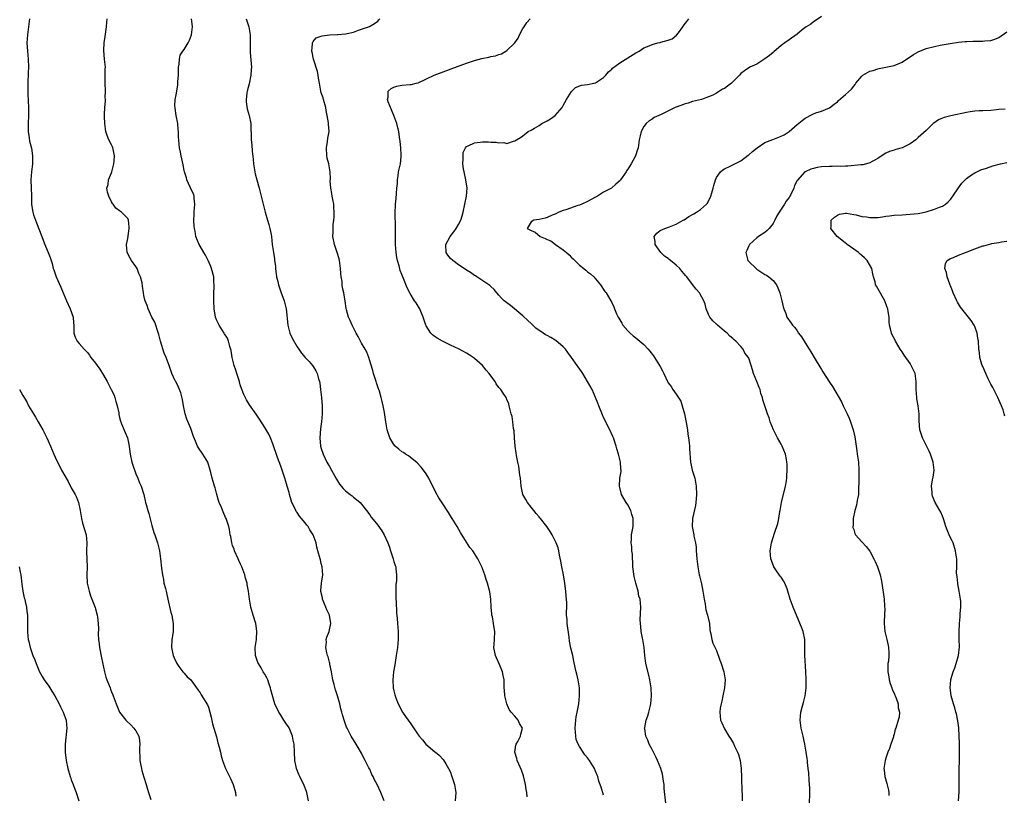
# Model space of a CAD drawing. Units: inches. Extents: x 2568000 to 2571000, y 1509000 to 1512000.
# Drawn here: x 2569358 to 2569602, y 1511106 to 1511299 of the extents above; entities that cross this region are included whole.
import ezdxf

# ---------------------------------------------------------------- set-up
doc = ezdxf.new("R2010")
doc.units = ezdxf.units.IN
doc.header["$MEASUREMENT"] = 0
doc.layers.add('LD25681509_10ft', color=112, linetype='Continuous')

msp = doc.modelspace()

# ---------------------------------------------------------------- linework, layer by layer
at = {"layer": 'LD25681509_10ft'}
for points, elevation in [([(2569360.62, 1511299), (2569360.31, 1511296.31), (2569360.13, 1511295), (2569360.02, 1511293), (2569360.14, 1511291), (2569360.31, 1511289), (2569360.37, 1511287), (2569360.33, 1511285.67), (2569360.21, 1511283), (2569360.21, 1511281.79), (2569360.21, 1511281), (2569360.26, 1511280.26), (2569360.4, 1511277), (2569360.38, 1511275), (2569360.3, 1511273), (2569360.31, 1511271), (2569360.55, 1511269.45), (2569360.66, 1511268.66), (2569361.13, 1511266.87), (2569361.41, 1511265), (2569361.35, 1511263.35), (2569361.37, 1511263), (2569361.14, 1511261), (2569360.98, 1511259), (2569361.04, 1511257), (2569361.13, 1511255.13), (2569361.16, 1511253), (2569361.42, 1511251.41), (2569361.46, 1511251), (2569361.67, 1511250.33), (2569362.16, 1511249), (2569362.41, 1511248.41), (2569363.72, 1511245), (2569364.03, 1511244.03), (2569364.43, 1511243), (2569365, 1511241.63), (2569365.31, 1511241), (2569365.78, 1511239.78), (2569366.05, 1511239), (2569366.29, 1511238.29), (2569366.53, 1511237), (2569366.68, 1511236.68), (2569367.18, 1511235.18), (2569367.23, 1511235), (2569368.44, 1511232.44), (2569369.02, 1511231.02), (2569369.79, 1511229), (2569370.74, 1511227), (2569371.45, 1511225), (2569371.56, 1511223.56), (2569371.62, 1511223), (2569371.67, 1511222.33), (2569371.64, 1511221), (2569371.97, 1511219.97), (2569372.46, 1511219), (2569373, 1511218.46), (2569374.23, 1511217), (2569375, 1511216.17), (2569375.52, 1511215.52), (2569375.89, 1511215), (2569377, 1511213.55), (2569377.4, 1511213), (2569378.06, 1511212.06), (2569379, 1511210.61), (2569379.88, 1511209), (2569380.93, 1511207), (2569381.6, 1511205.6), (2569381.84, 1511205), (2569382.08, 1511204.08), (2569382.42, 1511203), (2569382.77, 1511201.23), (2569382.81, 1511200.81), (2569383, 1511200.08), (2569383.2, 1511199.2), (2569383.27, 1511199), (2569383.48, 1511198.52), (2569384.34, 1511196.34), (2569384.91, 1511195), (2569385.33, 1511193), (2569385.53, 1511191.53), (2569385.58, 1511191), (2569386.02, 1511189), (2569386.23, 1511188.23), (2569387, 1511186.07), (2569387.5, 1511185), (2569387.9, 1511183.9), (2569388.36, 1511183), (2569388.96, 1511180.96), (2569389.4, 1511179), (2569389.54, 1511178.46), (2569390, 1511177), (2569390.26, 1511176.26), (2569391, 1511173.3), (2569391.51, 1511171.51), (2569391.71, 1511171), (2569392.35, 1511169), (2569392.85, 1511167), (2569393.12, 1511165), (2569393.35, 1511162.65), (2569393.59, 1511161), (2569393.84, 1511159.84), (2569393.99, 1511159), (2569394.33, 1511157.67), (2569394.5, 1511157), (2569394.58, 1511156.58), (2569394.98, 1511155), (2569395.7, 1511151.7), (2569395.9, 1511151), (2569396.12, 1511149.88), (2569396.27, 1511149), (2569396.24, 1511148.24), (2569396.24, 1511147), (2569396.08, 1511145.92), (2569395.92, 1511145), (2569395.85, 1511143), (2569396.28, 1511141), (2569396.48, 1511140.48), (2569397.14, 1511139), (2569397.68, 1511138.32), (2569398.68, 1511137), (2569399, 1511136.65), (2569399.77, 1511135.77), (2569400.62, 1511135), (2569402.09, 1511133), (2569402.45, 1511132.45), (2569403, 1511131.72), (2569403.24, 1511131.24), (2569404.76, 1511128.76), (2569405, 1511128.21), (2569405.39, 1511127), (2569405.7, 1511125.7), (2569406.05, 1511124.05), (2569406.33, 1511123), (2569407, 1511120.83), (2569407.38, 1511119.38), (2569407.71, 1511118.29), (2569408.02, 1511117), (2569408.17, 1511116.17), (2569408.53, 1511115), (2569409, 1511113.62), (2569409.24, 1511113), (2569409.81, 1511111.81), (2569410.24, 1511111), (2569410.49, 1511110.49), (2569411.16, 1511109), (2569411.71, 1511107), (2569411.84, 1511106.16)], 9660), ([(2569429.84, 1511105), (2569429.39, 1511107), (2569429.3, 1511107.3), (2569428.74, 1511108.74), (2569428.63, 1511109), (2569428.24, 1511109.76), (2569427.64, 1511111), (2569427.46, 1511111.46), (2569426.82, 1511113), (2569426.44, 1511115), (2569426.34, 1511117), (2569426.26, 1511119), (2569426.05, 1511120.05), (2569425.89, 1511121), (2569425.04, 1511123.04), (2569424.2, 1511124.2), (2569423.7, 1511125), (2569423, 1511126.23), (2569422.44, 1511127), (2569421.49, 1511129), (2569420.47, 1511132.47), (2569420.37, 1511133), (2569420.09, 1511133.91), (2569419.7, 1511135), (2569419.47, 1511135.47), (2569419, 1511136.36), (2569418.75, 1511136.75), (2569418.62, 1511137), (2569418.05, 1511137.95), (2569417.39, 1511139), (2569417.28, 1511139.28), (2569416.76, 1511140.76), (2569416.71, 1511141), (2569416.64, 1511143), (2569416.91, 1511145), (2569417.04, 1511147.04), (2569416.76, 1511149), (2569416.14, 1511151), (2569415.54, 1511153), (2569415.18, 1511155), (2569414.96, 1511156.96), (2569414.65, 1511158.65), (2569414.58, 1511159), (2569414.22, 1511160.22), (2569414.02, 1511161), (2569413.31, 1511163), (2569413.22, 1511163.22), (2569413, 1511163.66), (2569412.57, 1511164.57), (2569412.4, 1511165), (2569411.48, 1511167), (2569411.37, 1511167.37), (2569411, 1511168.33), (2569410.8, 1511169), (2569410.57, 1511170.57), (2569410.42, 1511171), (2569410.26, 1511172.26), (2569410.05, 1511173), (2569409.39, 1511175), (2569409.25, 1511175.25), (2569408.64, 1511176.64), (2569408.22, 1511177.78), (2569407.7, 1511179), (2569407.52, 1511179.52), (2569407.09, 1511181), (2569406.65, 1511182.65), (2569406.52, 1511183), (2569406.2, 1511184.2), (2569405.93, 1511185), (2569405.61, 1511186.39), (2569405.46, 1511187), (2569404.84, 1511189), (2569403.63, 1511191), (2569402.57, 1511192.57), (2569402.32, 1511193), (2569401.84, 1511194.16), (2569401.33, 1511195.33), (2569400.62, 1511197.38), (2569399.67, 1511199.67), (2569399.28, 1511201), (2569398.85, 1511203), (2569398.56, 1511204.56), (2569398.17, 1511206.17), (2569397.8, 1511207), (2569397.61, 1511207.61), (2569397, 1511208.82), (2569396.89, 1511209), (2569396.79, 1511209.21), (2569395.96, 1511211), (2569395.7, 1511211.7), (2569395.27, 1511213), (2569394.52, 1511215), (2569394.04, 1511216.04), (2569393.09, 1511219), (2569392.7, 1511220.7), (2569392.36, 1511221.64), (2569392.01, 1511223), (2569391.73, 1511223.73), (2569391.01, 1511225), (2569390.05, 1511227), (2569389.82, 1511227.82), (2569389.31, 1511229), (2569389.27, 1511229.27), (2569389, 1511230.35), (2569388.88, 1511231), (2569388.69, 1511232.69), (2569388.54, 1511233.46), (2569388.18, 1511235), (2569387.78, 1511235.78), (2569387.33, 1511237), (2569387, 1511237.54), (2569385.97, 1511239), (2569385.59, 1511239.59), (2569384.9, 1511241), (2569384.69, 1511243), (2569385, 1511244.46), (2569385.37, 1511247), (2569385.35, 1511247.35), (2569385.19, 1511249), (2569385, 1511249.41), (2569383.48, 1511251), (2569383.19, 1511251.19), (2569383, 1511251.37), (2569382.03, 1511252.03), (2569381.38, 1511253), (2569381.19, 1511253.19), (2569381, 1511253.54), (2569380.28, 1511255), (2569380, 1511256), (2569379.85, 1511257), (2569380.11, 1511257.89), (2569380.26, 1511259), (2569381, 1511260.76), (2569381.08, 1511261), (2569381.58, 1511263), (2569381.64, 1511263.64), (2569381.7, 1511265), (2569381.35, 1511266.65), (2569381.32, 1511267), (2569381.25, 1511267.25), (2569381, 1511267.76), (2569380.3, 1511269), (2569379.94, 1511270.06), (2569379.57, 1511271), (2569379.36, 1511273), (2569379.26, 1511274.74), (2569379.28, 1511275.28), (2569379.31, 1511277), (2569379.46, 1511278.54), (2569379.46, 1511279), (2569379.43, 1511279.43), (2569379.47, 1511281), (2569379.38, 1511283), (2569379.41, 1511283.41), (2569379.42, 1511286.58), (2569379.45, 1511287), (2569379.27, 1511289), (2569379.1, 1511291.1), (2569379.2, 1511293), (2569379.44, 1511294.56), (2569379.74, 1511297), (2569379.82, 1511298.18), (2569379.91, 1511299)], 9650), ([(2569448.55, 1511105), (2569447.79, 1511107), (2569446.85, 1511109), (2569446.18, 1511110.18), (2569445.83, 1511111), (2569445.52, 1511111.52), (2569445, 1511112.79), (2569444.93, 1511112.93), (2569444.82, 1511113.18), (2569443.91, 1511115), (2569443.58, 1511115.58), (2569443, 1511116.81), (2569441.61, 1511119), (2569441, 1511120.08), (2569440.63, 1511120.63), (2569440.42, 1511121), (2569439.39, 1511123), (2569439.27, 1511123.27), (2569438.74, 1511124.74), (2569438.27, 1511126.27), (2569438.12, 1511127), (2569437.82, 1511127.82), (2569437.56, 1511129), (2569436.99, 1511131), (2569436.5, 1511132.5), (2569436.2, 1511133.8), (2569435.88, 1511135), (2569435.5, 1511137), (2569435.1, 1511138.9), (2569435.08, 1511139.08), (2569435, 1511139.33), (2569434.68, 1511140.68), (2569434.55, 1511141), (2569434.33, 1511141.67), (2569434.11, 1511143), (2569434.29, 1511144.29), (2569434.23, 1511145), (2569434.41, 1511145.59), (2569434.96, 1511147), (2569435.32, 1511149), (2569435.01, 1511151), (2569434.38, 1511152.38), (2569434.16, 1511153), (2569433.32, 1511155), (2569433.29, 1511155.29), (2569432.9, 1511156.9), (2569432.88, 1511157), (2569432.89, 1511157.11), (2569433.02, 1511158.98), (2569433.36, 1511161), (2569433.23, 1511163), (2569433, 1511163.83), (2569432.76, 1511164.76), (2569432.68, 1511165), (2569432.15, 1511167), (2569431.89, 1511167.89), (2569431.71, 1511169), (2569431, 1511171), (2569430.17, 1511172.17), (2569429.73, 1511173), (2569429.4, 1511173.4), (2569429, 1511173.92), (2569428.11, 1511175), (2569427.59, 1511175.59), (2569427, 1511176.51), (2569426.78, 1511176.78), (2569426.68, 1511177), (2569426.44, 1511177.56), (2569425.73, 1511179), (2569425.53, 1511179.53), (2569425.11, 1511181), (2569425, 1511181.43), (2569424.57, 1511183), (2569424.2, 1511184.2), (2569423.98, 1511185), (2569423.5, 1511186.5), (2569423.23, 1511187.23), (2569423, 1511187.99), (2569422.16, 1511190.16), (2569421, 1511193.54), (2569420.39, 1511195), (2569419.95, 1511195.95), (2569419, 1511197.62), (2569417.68, 1511199.68), (2569416.88, 1511200.88), (2569415.18, 1511203.18), (2569414.44, 1511204.44), (2569413.8, 1511205.8), (2569413, 1511207.95), (2569412.75, 1511208.75), (2569412.68, 1511209), (2569412.04, 1511211), (2569411.81, 1511211.81), (2569411.38, 1511213), (2569410.92, 1511215), (2569410.68, 1511216.68), (2569410.35, 1511217.65), (2569410.02, 1511219), (2569409.72, 1511219.72), (2569409, 1511220.83), (2569408.91, 1511221), (2569407.68, 1511223), (2569407, 1511224.31), (2569406.74, 1511225), (2569406.4, 1511227), (2569406.31, 1511229), (2569406.35, 1511230.35), (2569406.34, 1511231), (2569406.42, 1511232.42), (2569406.42, 1511233), (2569406.38, 1511233.62), (2569406.31, 1511235), (2569405.79, 1511237), (2569405.57, 1511237.57), (2569404.95, 1511239), (2569404.31, 1511240.31), (2569403.9, 1511241), (2569403, 1511242.61), (2569402.74, 1511243), (2569401.91, 1511245), (2569401.69, 1511246.31), (2569401.54, 1511247), (2569401.48, 1511247.48), (2569401.38, 1511249), (2569401.45, 1511250.55), (2569401.45, 1511251), (2569401.65, 1511253), (2569401.47, 1511254.53), (2569401.45, 1511255), (2569401.36, 1511255.36), (2569401, 1511256.12), (2569399.67, 1511259), (2569399.54, 1511259.54), (2569399.08, 1511261), (2569399, 1511261.36), (2569398.75, 1511262.75), (2569398.25, 1511265), (2569398.09, 1511265.91), (2569397.87, 1511267), (2569397.77, 1511267.77), (2569397.65, 1511269), (2569397.6, 1511269.6), (2569397.56, 1511271), (2569397.5, 1511271.5), (2569397.39, 1511273), (2569397.03, 1511275), (2569396.78, 1511276.78), (2569396.73, 1511277), (2569396.72, 1511277.28), (2569396.8, 1511279), (2569397, 1511280.11), (2569397.14, 1511281), (2569397.39, 1511282.61), (2569397.44, 1511283), (2569397.45, 1511283.45), (2569397.56, 1511285), (2569397.59, 1511285.59), (2569397.6, 1511287), (2569397.74, 1511287.74), (2569397.8, 1511289), (2569398.03, 1511289.97), (2569398.68, 1511291), (2569399, 1511291.38), (2569399.96, 1511293), (2569400.31, 1511293.69), (2569400.8, 1511295), (2569401, 1511296.31), (2569401.08, 1511297), (2569401, 1511297.75), (2569400.82, 1511299)], 9640), ([(2569414.33, 1511299), (2569415.04, 1511297), (2569415.35, 1511295), (2569415.37, 1511294.63), (2569415.33, 1511291.33), (2569415.4, 1511290.6), (2569415.65, 1511287), (2569415.57, 1511286.43), (2569415.51, 1511285), (2569415.11, 1511282.89), (2569414.62, 1511281), (2569414.53, 1511280.53), (2569414.33, 1511279), (2569414.35, 1511278.35), (2569414.63, 1511276.63), (2569415.14, 1511275), (2569415.51, 1511273), (2569415.59, 1511269), (2569415.74, 1511267.74), (2569415.84, 1511266.16), (2569416.13, 1511264.13), (2569416.2, 1511263), (2569416.49, 1511261), (2569416.56, 1511260.56), (2569416.98, 1511259), (2569417.57, 1511257), (2569418.12, 1511255), (2569419.09, 1511251), (2569419.67, 1511249), (2569419.95, 1511247.95), (2569420.27, 1511247), (2569420.56, 1511245.44), (2569420.62, 1511245), (2569420.84, 1511243), (2569421.13, 1511241), (2569421.41, 1511239.41), (2569421.41, 1511239), (2569421.62, 1511237.62), (2569421.65, 1511237), (2569421.92, 1511235), (2569422.22, 1511233.78), (2569422.39, 1511233), (2569422.53, 1511232.53), (2569423, 1511231.29), (2569423.79, 1511229), (2569424.01, 1511228.01), (2569424.31, 1511227), (2569424.47, 1511225.53), (2569424.52, 1511224.52), (2569424.67, 1511223), (2569425.2, 1511221), (2569425.75, 1511219.75), (2569427, 1511217.6), (2569427.4, 1511217), (2569428.07, 1511216.07), (2569429, 1511215), (2569429.96, 1511213.96), (2569430.82, 1511213), (2569431, 1511212.75), (2569431.66, 1511211.66), (2569431.96, 1511211), (2569432.33, 1511209.67), (2569432.55, 1511209), (2569432.62, 1511208.62), (2569432.84, 1511207), (2569433.05, 1511205), (2569433.21, 1511203), (2569433.21, 1511201), (2569433.01, 1511199.01), (2569432.78, 1511197.22), (2569432.66, 1511195), (2569432.84, 1511193), (2569433, 1511192.38), (2569433.42, 1511191), (2569434.39, 1511189), (2569434.6, 1511188.6), (2569435, 1511187.89), (2569435.54, 1511187), (2569436.77, 1511184.77), (2569437.55, 1511183.55), (2569438.46, 1511182.46), (2569439, 1511181.89), (2569440.19, 1511181), (2569440.64, 1511180.64), (2569441, 1511180.31), (2569441.74, 1511179.74), (2569442.6, 1511179), (2569443, 1511178.56), (2569444.23, 1511177), (2569445, 1511175.94), (2569445.37, 1511175.37), (2569446.27, 1511174.27), (2569447, 1511173.32), (2569447.97, 1511171.97), (2569448.56, 1511171), (2569449.46, 1511169), (2569449.88, 1511167.88), (2569450.14, 1511167), (2569450.8, 1511165), (2569451, 1511164.35), (2569451.34, 1511163.34), (2569451.44, 1511163), (2569451.47, 1511162.53), (2569451.66, 1511161), (2569451.63, 1511159.63), (2569451.48, 1511158.52), (2569451.45, 1511157), (2569451.5, 1511155), (2569451.56, 1511154.44), (2569451.65, 1511151.65), (2569451.83, 1511150.17), (2569451.9, 1511149), (2569452.08, 1511147), (2569452.06, 1511145.94), (2569452.08, 1511145), (2569452, 1511144), (2569451.88, 1511143), (2569451.59, 1511141), (2569451.31, 1511139.31), (2569451.25, 1511138.74), (2569450.94, 1511137), (2569450.76, 1511135), (2569450.84, 1511133), (2569451, 1511132.24), (2569451.25, 1511131.25), (2569451.29, 1511131), (2569451.45, 1511130.55), (2569452.03, 1511129), (2569453.11, 1511127), (2569453.91, 1511125.91), (2569454.52, 1511125), (2569454.73, 1511124.73), (2569455, 1511124.28), (2569455.56, 1511123.56), (2569457, 1511121.33), (2569457.24, 1511121), (2569458.1, 1511120.1), (2569458.93, 1511119), (2569461.15, 1511117.15), (2569461.29, 1511117), (2569462.26, 1511116.26), (2569463.24, 1511115.24), (2569463.87, 1511114.13), (2569464.57, 1511113), (2569465, 1511112.04), (2569465.29, 1511111.29), (2569466.05, 1511109), (2569466.38, 1511107), (2569466.15, 1511105)], 9630), ([(2569484.07, 1511105.93), (2569483.93, 1511107), (2569483.8, 1511107.8), (2569483.66, 1511109), (2569483.17, 1511111.17), (2569482.61, 1511112.61), (2569481.95, 1511114.05), (2569481.54, 1511115), (2569481.46, 1511115.46), (2569481.01, 1511117), (2569481.23, 1511118.77), (2569481.3, 1511119), (2569481.71, 1511119.71), (2569482.37, 1511121), (2569482.48, 1511121.51), (2569482.9, 1511123), (2569482.17, 1511124.17), (2569481.8, 1511125), (2569481, 1511125.97), (2569480.07, 1511127), (2569479.62, 1511127.62), (2569479.01, 1511129), (2569478.49, 1511131), (2569478.41, 1511132.41), (2569478.33, 1511133), (2569478.3, 1511134.3), (2569478.31, 1511135), (2569478.05, 1511136.05), (2569477.96, 1511137), (2569477.19, 1511138.81), (2569476.42, 1511140.42), (2569476.17, 1511141), (2569475.78, 1511143), (2569475.87, 1511143.87), (2569475.97, 1511145), (2569476.06, 1511147), (2569475.89, 1511147.89), (2569475.72, 1511149), (2569475.41, 1511150.59), (2569475.31, 1511151), (2569475.27, 1511151.27), (2569475.12, 1511153), (2569475.01, 1511155.01), (2569474.79, 1511156.79), (2569474.2, 1511159), (2569473.88, 1511159.88), (2569473.54, 1511161), (2569472.81, 1511163), (2569471.85, 1511165), (2569471, 1511166.36), (2569470.73, 1511166.73), (2569470.55, 1511167), (2569469.84, 1511167.84), (2569469, 1511169.11), (2569467.52, 1511171.52), (2569466.66, 1511173), (2569465.43, 1511175), (2569465.28, 1511175.28), (2569465, 1511175.71), (2569464.53, 1511176.53), (2569463, 1511178.93), (2569462.16, 1511180.16), (2569461.43, 1511181.43), (2569459.63, 1511185), (2569459, 1511186.08), (2569458.37, 1511187), (2569457.76, 1511187.76), (2569456.8, 1511188.8), (2569455, 1511190.22), (2569454.58, 1511190.58), (2569453.86, 1511191), (2569453.36, 1511191.36), (2569453, 1511191.58), (2569452.23, 1511192.23), (2569451.28, 1511193), (2569451, 1511193.35), (2569449.95, 1511195), (2569449.31, 1511197), (2569448.99, 1511199), (2569448.68, 1511201.32), (2569448.36, 1511203), (2569448.07, 1511204.07), (2569447.88, 1511205), (2569447.42, 1511206.58), (2569447.28, 1511207), (2569447.19, 1511207.19), (2569446.69, 1511208.69), (2569446.62, 1511209), (2569446.46, 1511209.54), (2569445.98, 1511211), (2569445.75, 1511211.75), (2569445.31, 1511213.31), (2569444.78, 1511215), (2569444.27, 1511216.27), (2569443.9, 1511217), (2569443, 1511218.55), (2569442.72, 1511219), (2569442.13, 1511220.13), (2569441.61, 1511221), (2569440.61, 1511223), (2569440.15, 1511224.15), (2569439.75, 1511225), (2569439.25, 1511226.75), (2569439.15, 1511227.15), (2569438.9, 1511228.9), (2569438.56, 1511231), (2569438.28, 1511232.28), (2569438.2, 1511233), (2569438.15, 1511233.85), (2569437.95, 1511235), (2569437.83, 1511235.83), (2569437.76, 1511237), (2569437.7, 1511237.7), (2569437.5, 1511239), (2569437.44, 1511239.44), (2569436.97, 1511240.97), (2569436.27, 1511243), (2569435.87, 1511245), (2569435.94, 1511246.06), (2569435.92, 1511247), (2569435.95, 1511247.95), (2569436.09, 1511249), (2569436.15, 1511249.85), (2569436.19, 1511251), (2569436.14, 1511252.14), (2569436.07, 1511253), (2569435.84, 1511254.16), (2569435.72, 1511255), (2569435.65, 1511255.65), (2569435.36, 1511257), (2569435.22, 1511258.78), (2569435.24, 1511259.24), (2569435.17, 1511261), (2569434.83, 1511263), (2569434.45, 1511264.45), (2569434.36, 1511265), (2569434.25, 1511267), (2569434.57, 1511268.57), (2569434.65, 1511269.35), (2569434.97, 1511271), (2569434.81, 1511272.81), (2569434.8, 1511273.2), (2569434.49, 1511275), (2569434.22, 1511276.22), (2569434.14, 1511277), (2569433.53, 1511279), (2569433.42, 1511279.42), (2569433, 1511280.65), (2569432.87, 1511281), (2569432.54, 1511283), (2569432.29, 1511284.29), (2569432.26, 1511285), (2569432.05, 1511285.95), (2569431.08, 1511289), (2569430.73, 1511290.73), (2569430.65, 1511291), (2569430.82, 1511292.82), (2569430.78, 1511293), (2569431, 1511293.36), (2569431.74, 1511294.26), (2569433, 1511294.65), (2569433.25, 1511294.75), (2569435.02, 1511294.98), (2569437, 1511295.09), (2569437.11, 1511295.11), (2569439, 1511295.24), (2569439.38, 1511295.38), (2569441, 1511295.68), (2569442.19, 1511296.19), (2569443, 1511296.42), (2569444.92, 1511297.08), (2569446.17, 1511297.83), (2569447, 1511298.4), (2569447.26, 1511298.74), (2569447.52, 1511299)], 9620), ([(2569503, 1511106.33), (2569502.35, 1511108.35), (2569501.84, 1511109.84), (2569501.53, 1511111), (2569501.37, 1511111.37), (2569501, 1511112.33), (2569500.72, 1511113), (2569499.47, 1511115), (2569499, 1511115.67), (2569498.37, 1511116.37), (2569497.92, 1511117), (2569497, 1511118.45), (2569496.69, 1511119), (2569496.19, 1511120.19), (2569496.07, 1511121), (2569496.03, 1511121.97), (2569495.91, 1511123), (2569496, 1511124), (2569496.07, 1511125), (2569496.18, 1511125.82), (2569496.45, 1511127), (2569496.85, 1511129), (2569497.03, 1511131), (2569496.99, 1511133), (2569496.7, 1511135), (2569496.38, 1511136.38), (2569496.19, 1511137), (2569495.97, 1511138.03), (2569495.6, 1511139.6), (2569495.33, 1511141), (2569494.88, 1511142.88), (2569494.56, 1511144.56), (2569494.45, 1511145.55), (2569493.97, 1511149), (2569493.92, 1511149.92), (2569493.81, 1511151), (2569493.81, 1511151.81), (2569493.85, 1511153), (2569493.88, 1511154.12), (2569493.82, 1511155), (2569493.71, 1511155.71), (2569493.62, 1511157), (2569493.54, 1511157.54), (2569493.38, 1511159), (2569493.07, 1511161), (2569492.67, 1511163), (2569492.43, 1511164.43), (2569492.05, 1511165.95), (2569491.88, 1511167), (2569491.71, 1511167.71), (2569491.24, 1511169), (2569490.5, 1511170.5), (2569490.23, 1511171), (2569489.77, 1511171.77), (2569488.93, 1511173), (2569487.37, 1511175), (2569487.2, 1511175.2), (2569487, 1511175.4), (2569486.28, 1511176.28), (2569485.66, 1511177), (2569485, 1511177.86), (2569484.09, 1511179), (2569483.74, 1511179.74), (2569483, 1511181), (2569482.56, 1511183), (2569482.37, 1511185), (2569482.24, 1511185.76), (2569481.98, 1511187.98), (2569481.72, 1511189), (2569481.37, 1511190.63), (2569481.3, 1511191.3), (2569481.04, 1511193), (2569480.88, 1511195), (2569480.79, 1511196.79), (2569480.65, 1511197.35), (2569480.47, 1511199), (2569480.29, 1511200.29), (2569480.06, 1511201), (2569479.73, 1511202.27), (2569479.62, 1511203), (2569479.49, 1511203.49), (2569479, 1511204.54), (2569478.88, 1511204.88), (2569478.83, 1511205), (2569478.08, 1511206.08), (2569477.48, 1511207), (2569477.23, 1511207.23), (2569477, 1511207.49), (2569476.39, 1511208.39), (2569476.08, 1511209), (2569475, 1511210.44), (2569474.64, 1511211), (2569473.85, 1511211.85), (2569472.96, 1511213), (2569471, 1511214.71), (2569470.64, 1511215), (2569469.64, 1511215.64), (2569469, 1511216.01), (2569467.15, 1511217), (2569465, 1511218.03), (2569463.02, 1511219), (2569461.72, 1511219.72), (2569461, 1511220.29), (2569460.57, 1511220.57), (2569460.19, 1511221), (2569459, 1511222.85), (2569458.93, 1511223), (2569458.27, 1511225), (2569457.64, 1511226.36), (2569457.39, 1511227), (2569457.26, 1511227.26), (2569456.52, 1511228.52), (2569456.14, 1511229), (2569455, 1511230.85), (2569454.28, 1511232.28), (2569453.42, 1511234.58), (2569453.15, 1511235.15), (2569453, 1511235.58), (2569452.58, 1511236.58), (2569452.29, 1511237.71), (2569451.88, 1511239), (2569451.73, 1511239.73), (2569451.52, 1511241), (2569451.39, 1511243), (2569451.37, 1511246.63), (2569451.39, 1511247.39), (2569451.31, 1511250.69), (2569451.4, 1511253), (2569451.56, 1511254.44), (2569451.61, 1511255.61), (2569451.76, 1511257), (2569451.85, 1511258.15), (2569451.89, 1511259), (2569452.06, 1511260.06), (2569452.18, 1511261), (2569452.29, 1511261.71), (2569452.6, 1511263), (2569452.83, 1511264.83), (2569452.84, 1511265), (2569452.81, 1511265.19), (2569452.74, 1511267), (2569452.59, 1511268.59), (2569452.39, 1511269.61), (2569452.23, 1511271), (2569451.98, 1511271.98), (2569451.75, 1511273), (2569451.01, 1511274.99), (2569450.37, 1511276.37), (2569449.57, 1511278.43), (2569449.4, 1511279), (2569449.57, 1511279.57), (2569449.58, 1511281), (2569450.31, 1511281.69), (2569451, 1511282.01), (2569451.74, 1511282.26), (2569453, 1511282.5), (2569455, 1511282.66), (2569455.29, 1511282.71), (2569456.54, 1511283), (2569457, 1511283.12), (2569461, 1511284.99), (2569467.39, 1511287.39), (2569469, 1511288.02), (2569470.5, 1511288.5), (2569471, 1511288.68), (2569472.83, 1511289.17), (2569474.51, 1511289.49), (2569475, 1511289.61), (2569476.18, 1511289.82), (2569477, 1511290.15), (2569477.69, 1511290.31), (2569478.75, 1511291), (2569479, 1511291.14), (2569480.96, 1511293), (2569481.82, 1511294.18), (2569482.18, 1511295), (2569483, 1511296.56), (2569483.27, 1511297), (2569483.96, 1511298.04), (2569484.8, 1511299)], 9610), ([(2569518.41, 1511104.41), (2569518.05, 1511108.05), (2569517.98, 1511109), (2569517.88, 1511109.88), (2569517.71, 1511111), (2569517.59, 1511111.59), (2569517.15, 1511113), (2569516.34, 1511115), (2569515.92, 1511115.92), (2569515, 1511117.66), (2569514.32, 1511119), (2569513.98, 1511119.98), (2569513.47, 1511121), (2569513.18, 1511122.82), (2569513.16, 1511123), (2569513.2, 1511123.2), (2569513.56, 1511125), (2569513.95, 1511126.04), (2569514.22, 1511127), (2569514.6, 1511128.6), (2569514.71, 1511129), (2569514.91, 1511131), (2569514.79, 1511133), (2569514.45, 1511135), (2569514.18, 1511136.18), (2569513.46, 1511139), (2569513.18, 1511141), (2569513.02, 1511143.02), (2569512.73, 1511145), (2569512.65, 1511145.35), (2569512.34, 1511147), (2569512.24, 1511148.24), (2569512.11, 1511149), (2569512.1, 1511149.9), (2569512.21, 1511153), (2569512.02, 1511155), (2569511.77, 1511155.77), (2569511.53, 1511157), (2569510.99, 1511158.99), (2569510.59, 1511160.59), (2569510.28, 1511163), (2569510.23, 1511164.23), (2569510.17, 1511165), (2569510.13, 1511166.13), (2569510.01, 1511167), (2569509.98, 1511167.98), (2569509.82, 1511169), (2569509.91, 1511169.91), (2569509.93, 1511171), (2569510.17, 1511172.17), (2569510.32, 1511173), (2569510.36, 1511175), (2569510.01, 1511176.01), (2569509.72, 1511177), (2569509, 1511178.41), (2569508.59, 1511179), (2569507.97, 1511179.97), (2569507.43, 1511181), (2569506.9, 1511183), (2569507.05, 1511185), (2569507.31, 1511186.69), (2569507.32, 1511187), (2569507.27, 1511187.27), (2569507.16, 1511189), (2569506.65, 1511191), (2569506.26, 1511192.26), (2569506.08, 1511193), (2569505.43, 1511195), (2569505.31, 1511195.32), (2569504.55, 1511197), (2569503, 1511200.1), (2569502.72, 1511200.72), (2569501.79, 1511203), (2569501.59, 1511203.59), (2569501.02, 1511205.02), (2569500.13, 1511207), (2569499.01, 1511209), (2569497.84, 1511211), (2569497.51, 1511211.51), (2569496.68, 1511212.67), (2569496.47, 1511213), (2569495.06, 1511215), (2569494.16, 1511216.16), (2569493.55, 1511217), (2569493, 1511217.59), (2569491.16, 1511219.16), (2569491, 1511219.27), (2569489.88, 1511219.88), (2569489, 1511220.45), (2569488.62, 1511220.62), (2569488.03, 1511221), (2569486.23, 1511222.23), (2569485.2, 1511223.2), (2569485, 1511223.41), (2569484.17, 1511224.17), (2569483, 1511225.33), (2569479.87, 1511227.87), (2569478.36, 1511229), (2569477.71, 1511229.71), (2569477, 1511230.44), (2569476.49, 1511231), (2569475.82, 1511231.82), (2569475, 1511232.56), (2569474.79, 1511232.79), (2569474.54, 1511233), (2569471.54, 1511235), (2569471.21, 1511235.21), (2569471, 1511235.31), (2569470.01, 1511236.01), (2569469, 1511236.59), (2569468.46, 1511237), (2569467, 1511237.91), (2569465.57, 1511239), (2569465, 1511239.56), (2569464.36, 1511240.36), (2569463.94, 1511241), (2569463.88, 1511243), (2569464.99, 1511245), (2569465.87, 1511246.13), (2569466.47, 1511247), (2569467, 1511247.95), (2569467.56, 1511249), (2569467.91, 1511250.09), (2569468.19, 1511251), (2569469.04, 1511255), (2569469.17, 1511257), (2569468.86, 1511259), (2569468.39, 1511261), (2569468.27, 1511261.73), (2569468.12, 1511263), (2569468.21, 1511264.21), (2569468.15, 1511265), (2569468.2, 1511265.8), (2569468.78, 1511267), (2569469, 1511267.27), (2569469.45, 1511267.45), (2569471, 1511268.21), (2569472.4, 1511268.4), (2569473, 1511268.45), (2569474.49, 1511268.49), (2569475, 1511268.4), (2569476.39, 1511268.39), (2569477, 1511268.18), (2569478.28, 1511268.28), (2569479, 1511268.07), (2569480.64, 1511268.64), (2569481, 1511268.7), (2569481.38, 1511269), (2569482.42, 1511269.58), (2569483, 1511269.93), (2569484.26, 1511271), (2569485, 1511271.35), (2569485.82, 1511271.82), (2569487, 1511272.52), (2569487.71, 1511273), (2569488.54, 1511273.46), (2569489, 1511273.68), (2569489.81, 1511274.19), (2569491, 1511275), (2569492.72, 1511277), (2569492.81, 1511277.19), (2569493, 1511277.49), (2569493.83, 1511279), (2569495, 1511280.99), (2569496.02, 1511281.98), (2569497.48, 1511282.52), (2569499, 1511282.68), (2569500.55, 1511283), (2569501, 1511283.11), (2569503, 1511284.45), (2569503.54, 1511285), (2569504.2, 1511285.8), (2569505, 1511286.51), (2569505.23, 1511286.77), (2569507, 1511288.09), (2569509, 1511289.28), (2569511, 1511290.53), (2569511.78, 1511291), (2569513, 1511291.77), (2569514.32, 1511292.32), (2569515, 1511292.62), (2569516.4, 1511293), (2569517, 1511293.14), (2569517.21, 1511293.21), (2569519, 1511293.66), (2569519.98, 1511294.02), (2569521.1, 1511294.9), (2569521.55, 1511295.55), (2569522.66, 1511297), (2569523, 1511297.5), (2569523.64, 1511298.36), (2569524.15, 1511299)], 9600), ([(2569557, 1511299.55), (2569555.49, 1511298.51), (2569555, 1511298.26), (2569554.35, 1511297.65), (2569553.19, 1511297), (2569552.23, 1511296.23), (2569551, 1511295.2), (2569549, 1511293.78), (2569547.95, 1511293), (2569547, 1511292.33), (2569545.21, 1511290.79), (2569545, 1511290.63), (2569544.14, 1511289.86), (2569542.96, 1511289.04), (2569541, 1511287.77), (2569539.23, 1511287), (2569537.91, 1511286.09), (2569537, 1511285.38), (2569536.66, 1511285), (2569534.73, 1511283), (2569533.71, 1511282.29), (2569533, 1511281.73), (2569532.5, 1511281.5), (2569531.77, 1511281), (2569531, 1511280.54), (2569530.07, 1511280.07), (2569529, 1511279.6), (2569527.29, 1511279), (2569525, 1511278.44), (2569523.97, 1511278.03), (2569523, 1511277.83), (2569522.41, 1511277.59), (2569520.77, 1511277), (2569517.27, 1511275.27), (2569515.52, 1511274.48), (2569515, 1511274.12), (2569514.29, 1511273.71), (2569513.53, 1511273), (2569513, 1511272.3), (2569512.32, 1511271), (2569512.06, 1511269.94), (2569511.85, 1511269), (2569511.62, 1511267.62), (2569511.53, 1511267), (2569511.43, 1511266.57), (2569510.93, 1511265), (2569509.87, 1511263), (2569509, 1511261.71), (2569508.71, 1511261.29), (2569508.55, 1511261), (2569507.19, 1511259), (2569507.11, 1511258.89), (2569506.05, 1511257.95), (2569504.93, 1511257), (2569503, 1511255.95), (2569501.44, 1511255), (2569501, 1511254.75), (2569499, 1511253.66), (2569497.61, 1511253), (2569497, 1511252.76), (2569496.63, 1511252.63), (2569493.59, 1511251.59), (2569493, 1511251.41), (2569491.92, 1511251), (2569491, 1511250.56), (2569490.26, 1511250.26), (2569489, 1511249.7), (2569488.47, 1511249.53), (2569487, 1511249.18), (2569485.72, 1511249), (2569485, 1511248.64), (2569484.02, 1511247), (2569485, 1511246.43), (2569486.04, 1511246.04), (2569487.24, 1511245), (2569488.52, 1511244.52), (2569489, 1511244.23), (2569489.87, 1511243.87), (2569491.08, 1511243), (2569493, 1511241.65), (2569493.78, 1511241), (2569494.42, 1511240.42), (2569495, 1511239.8), (2569495.43, 1511239.43), (2569497, 1511237.86), (2569498.06, 1511237), (2569498.59, 1511236.59), (2569499, 1511236.23), (2569499.73, 1511235.73), (2569500.55, 1511235), (2569501, 1511234.5), (2569502.24, 1511233), (2569502.53, 1511232.53), (2569503, 1511231.85), (2569503.34, 1511231.34), (2569503.6, 1511231), (2569504.82, 1511229), (2569505, 1511228.64), (2569505.5, 1511227.5), (2569505.69, 1511227), (2569506.2, 1511225.8), (2569506.57, 1511225), (2569506.74, 1511224.74), (2569507, 1511224.29), (2569507.5, 1511223.5), (2569507.8, 1511223), (2569509, 1511221.56), (2569509.54, 1511221), (2569510.32, 1511220.32), (2569511, 1511219.81), (2569513, 1511218.16), (2569514.05, 1511217), (2569514.49, 1511216.49), (2569515.35, 1511215.35), (2569515.6, 1511215), (2569516.87, 1511213), (2569517, 1511212.73), (2569517.61, 1511211.61), (2569517.91, 1511211), (2569518.81, 1511209), (2569519, 1511208.7), (2569519.74, 1511207.74), (2569520.15, 1511207), (2569521, 1511205.86), (2569522.12, 1511204.12), (2569522.5, 1511203), (2569523.08, 1511201), (2569523.55, 1511198.45), (2569523.76, 1511197), (2569523.9, 1511195.9), (2569524.07, 1511195), (2569524.25, 1511193.75), (2569524.31, 1511193), (2569524.33, 1511192.33), (2569524.58, 1511189), (2569524.64, 1511188.64), (2569524.99, 1511187), (2569525.58, 1511185), (2569525.97, 1511183), (2569526.05, 1511181), (2569525.93, 1511179.93), (2569525.87, 1511179), (2569525.76, 1511178.24), (2569525.01, 1511175.01), (2569524.93, 1511173), (2569525.34, 1511171), (2569525.39, 1511170.61), (2569525.75, 1511169), (2569525.94, 1511167.94), (2569525.93, 1511167), (2569526.05, 1511166.05), (2569526.07, 1511165), (2569526.32, 1511163), (2569526.72, 1511161), (2569526.79, 1511160.79), (2569527.17, 1511159.17), (2569527.23, 1511158.77), (2569527.6, 1511157), (2569527.91, 1511155), (2569528.14, 1511153.86), (2569528.24, 1511153), (2569528.37, 1511152.37), (2569528.79, 1511151), (2569529.22, 1511149), (2569529.36, 1511147.36), (2569529.42, 1511147), (2569529.58, 1511146.42), (2569529.81, 1511145), (2569530.11, 1511144.11), (2569531, 1511142.23), (2569531.83, 1511139.83), (2569532.13, 1511139), (2569532.82, 1511137), (2569533.13, 1511135), (2569532.99, 1511133), (2569532.58, 1511131), (2569532.34, 1511129.66), (2569532.12, 1511129), (2569531.92, 1511127.92), (2569531.83, 1511127), (2569532.02, 1511125), (2569532.34, 1511124.34), (2569532.88, 1511123), (2569533, 1511122.84), (2569534.07, 1511121), (2569534.45, 1511120.45), (2569535.18, 1511119.18), (2569535.45, 1511118.55), (2569536.2, 1511117), (2569536.42, 1511116.42), (2569536.84, 1511115), (2569537.14, 1511113), (2569537.22, 1511110.78), (2569537.3, 1511107.3), (2569537.32, 1511106.68), (2569537.34, 1511105)], 9590), ([(2569554.04, 1511104.04), (2569554.12, 1511107), (2569554.11, 1511108.11), (2569554.07, 1511109), (2569553.94, 1511110.06), (2569553.91, 1511111.91), (2569553.75, 1511113), (2569553.55, 1511114.45), (2569553.52, 1511115), (2569553.47, 1511115.47), (2569553.22, 1511117), (2569552.87, 1511119), (2569552.57, 1511120.57), (2569552.45, 1511121), (2569551.97, 1511123), (2569551.7, 1511125), (2569551.9, 1511127), (2569552.23, 1511128.23), (2569552.6, 1511129.4), (2569552.96, 1511131), (2569553.18, 1511133), (2569553.2, 1511134.8), (2569553.19, 1511135.19), (2569553.11, 1511137), (2569552.87, 1511141.13), (2569552.88, 1511143), (2569552.86, 1511145), (2569552.45, 1511147), (2569552.06, 1511148.06), (2569551, 1511150.63), (2569550, 1511153), (2569549.24, 1511155), (2569548.68, 1511157), (2569548.47, 1511157.53), (2569547.93, 1511159), (2569547.58, 1511159.58), (2569547, 1511160.42), (2569546.74, 1511160.74), (2569545.72, 1511162.28), (2569545.22, 1511163), (2569544.59, 1511164.59), (2569544.48, 1511165), (2569544.3, 1511167), (2569544.6, 1511169), (2569545.36, 1511171.36), (2569546.23, 1511173.77), (2569546.46, 1511175), (2569546.71, 1511176.71), (2569546.77, 1511177), (2569547, 1511178.48), (2569547.1, 1511179), (2569548.08, 1511183), (2569548.34, 1511184.34), (2569548.42, 1511185), (2569548.4, 1511185.6), (2569548.55, 1511187), (2569548.52, 1511188.52), (2569548.46, 1511189), (2569548.32, 1511189.68), (2569548.1, 1511191), (2569547.27, 1511193), (2569547, 1511193.45), (2569546.14, 1511195), (2569545.1, 1511197), (2569544.3, 1511199), (2569544.02, 1511200.02), (2569543.62, 1511201), (2569542.46, 1511204.46), (2569542.41, 1511205), (2569542, 1511206), (2569541.8, 1511207), (2569541.54, 1511207.54), (2569540.99, 1511209), (2569540.19, 1511211), (2569539.89, 1511211.89), (2569539.59, 1511213), (2569539, 1511214.82), (2569538.92, 1511215), (2569538.04, 1511216.04), (2569537.57, 1511217), (2569537, 1511217.66), (2569535.74, 1511219), (2569535.34, 1511219.34), (2569535, 1511219.69), (2569534.27, 1511220.27), (2569533.6, 1511221), (2569533, 1511221.53), (2569531.23, 1511223), (2569531, 1511223.23), (2569530.08, 1511224.08), (2569529.3, 1511225), (2569529, 1511225.66), (2569528.46, 1511227), (2569528.16, 1511228.16), (2569527.85, 1511229), (2569526.85, 1511230.85), (2569526.74, 1511231), (2569525.94, 1511231.94), (2569525, 1511233.09), (2569523.6, 1511235), (2569523.32, 1511235.32), (2569523, 1511235.73), (2569522.39, 1511236.39), (2569521.91, 1511237), (2569521, 1511237.86), (2569519.55, 1511239), (2569519.25, 1511239.25), (2569519, 1511239.51), (2569518.13, 1511240.13), (2569517.22, 1511241), (2569515.75, 1511243), (2569515.77, 1511243.77), (2569515.54, 1511245), (2569516.23, 1511245.77), (2569517, 1511246.5), (2569518.18, 1511247), (2569519.36, 1511247.36), (2569521, 1511248.02), (2569522.74, 1511249), (2569522.9, 1511249.1), (2569523, 1511249.14), (2569524.09, 1511249.91), (2569525, 1511250.42), (2569525.38, 1511250.62), (2569526.02, 1511251), (2569527, 1511251.68), (2569528.47, 1511253), (2569528.72, 1511253.28), (2569529, 1511253.79), (2569529.44, 1511254.56), (2569529.58, 1511255), (2569529.8, 1511255.8), (2569530.2, 1511257), (2569530.34, 1511257.66), (2569530.73, 1511259), (2569531, 1511259.6), (2569531.97, 1511261), (2569532.52, 1511261.48), (2569533, 1511261.73), (2569534.39, 1511262.39), (2569537, 1511263.77), (2569538.83, 1511265.16), (2569539, 1511265.28), (2569539.91, 1511266.09), (2569541.04, 1511266.96), (2569543, 1511268.31), (2569544.92, 1511269.08), (2569547, 1511269.84), (2569547.77, 1511270.23), (2569549, 1511270.99), (2569551, 1511272.79), (2569552.26, 1511273.74), (2569553, 1511274.37), (2569553.43, 1511274.57), (2569554.22, 1511275), (2569555, 1511275.38), (2569555.64, 1511275.64), (2569557, 1511276.05), (2569559, 1511276.92), (2569560.2, 1511277.8), (2569561, 1511278.43), (2569561.27, 1511278.73), (2569563, 1511280.17), (2569564.45, 1511281.55), (2569565, 1511282.29), (2569565.34, 1511282.66), (2569565.57, 1511283), (2569567, 1511284.8), (2569567.25, 1511285), (2569569, 1511286), (2569569.82, 1511286.18), (2569571, 1511286.6), (2569571.36, 1511286.64), (2569575, 1511287.4), (2569577, 1511288.26), (2569579.86, 1511290.14), (2569581, 1511290.83), (2569583, 1511291.62), (2569585, 1511292.12), (2569586.42, 1511292.42), (2569588.9, 1511292.9), (2569591, 1511293.22), (2569592.64, 1511293.36), (2569593, 1511293.4), (2569594.57, 1511293.43), (2569595, 1511293.46), (2569596.56, 1511293.44), (2569597, 1511293.46), (2569597.52, 1511293.52), (2569599, 1511293.62), (2569600.03, 1511293.97), (2569601, 1511294.36), (2569603, 1511295.74)], 9580), ([(2569602.6, 1511276.6), (2569601, 1511276.48), (2569600.39, 1511276.39), (2569599, 1511276.26), (2569597, 1511276.18), (2569596.17, 1511276.17), (2569595, 1511276.06), (2569593.92, 1511275.92), (2569593, 1511275.75), (2569589.07, 1511274.93), (2569587.47, 1511274.53), (2569587, 1511274.3), (2569586.05, 1511273.95), (2569584.88, 1511273.12), (2569584.74, 1511273), (2569583, 1511271.3), (2569581, 1511269.51), (2569580.39, 1511269), (2569579, 1511267.96), (2569577, 1511266.97), (2569575.43, 1511266.57), (2569575, 1511266.44), (2569573.92, 1511266.08), (2569573, 1511265.65), (2569572.58, 1511265.42), (2569571, 1511264.31), (2569569.55, 1511263.55), (2569569, 1511263.23), (2569568.15, 1511263), (2569567.23, 1511262.77), (2569567, 1511262.76), (2569566.78, 1511262.78), (2569563.56, 1511262.44), (2569563, 1511262.47), (2569561.63, 1511262.37), (2569561, 1511262.39), (2569559.68, 1511262.32), (2569559, 1511262.34), (2569557, 1511262.23), (2569555.92, 1511262.08), (2569555, 1511261.86), (2569554.34, 1511261.66), (2569552.96, 1511261.04), (2569552.91, 1511261), (2569551.05, 1511258.95), (2569551, 1511258.84), (2569550.36, 1511257.64), (2569550.16, 1511257), (2569549.44, 1511255.44), (2569549.21, 1511255), (2569549, 1511254.68), (2569548.23, 1511253.77), (2569547.85, 1511253), (2569547, 1511251.74), (2569546.53, 1511251), (2569545.91, 1511250.09), (2569545.42, 1511249), (2569545, 1511248.22), (2569544.02, 1511247), (2569543.55, 1511246.45), (2569543, 1511245.98), (2569541.43, 1511245), (2569541, 1511244.66), (2569539.18, 1511243), (2569539, 1511242.65), (2569538.5, 1511241.5), (2569538.23, 1511241), (2569538.78, 1511239), (2569539, 1511238.76), (2569540.8, 1511237), (2569541, 1511236.84), (2569543, 1511235.58), (2569543.38, 1511235.38), (2569543.98, 1511235), (2569545, 1511234.04), (2569545.87, 1511233), (2569546.23, 1511232.23), (2569546.67, 1511231), (2569547, 1511229.69), (2569547.2, 1511229), (2569547.53, 1511227.53), (2569547.69, 1511227), (2569548.14, 1511225.86), (2569548.44, 1511225), (2569549.51, 1511223.51), (2569549.81, 1511223), (2569550.39, 1511222.39), (2569551, 1511221.56), (2569551.34, 1511221), (2569552.05, 1511220.05), (2569552.7, 1511219), (2569553, 1511218.56), (2569553.97, 1511217), (2569554.38, 1511216.38), (2569555.45, 1511214.55), (2569556.63, 1511212.63), (2569557, 1511211.96), (2569557.39, 1511211.39), (2569559, 1511208.87), (2569559.79, 1511207.79), (2569561.95, 1511203.95), (2569562.43, 1511203), (2569563, 1511201.8), (2569563.41, 1511201), (2569563.88, 1511199.88), (2569564.21, 1511199), (2569564.84, 1511197), (2569565.26, 1511195.26), (2569565.34, 1511194.66), (2569565.6, 1511193), (2569565.77, 1511191.77), (2569565.89, 1511191), (2569566, 1511190), (2569566.18, 1511189), (2569566.31, 1511187), (2569566.25, 1511185.75), (2569566.31, 1511184.31), (2569566.22, 1511182.22), (2569566.16, 1511181), (2569565.93, 1511179.93), (2569565.79, 1511179), (2569565.67, 1511178.33), (2569565.25, 1511177), (2569564.85, 1511175), (2569564.84, 1511173.16), (2569564.81, 1511173), (2569564.82, 1511172.82), (2569565, 1511172.25), (2569565.28, 1511171.28), (2569565.47, 1511171), (2569567, 1511169.23), (2569568.08, 1511168.08), (2569569, 1511166.87), (2569569.99, 1511165), (2569570.32, 1511164.32), (2569570.92, 1511163), (2569571.59, 1511161), (2569571.84, 1511159.84), (2569571.99, 1511159), (2569572.53, 1511155), (2569572.64, 1511153.36), (2569572.68, 1511153), (2569572.69, 1511152.69), (2569572.52, 1511149.48), (2569572.53, 1511149), (2569572.73, 1511147), (2569573.22, 1511145), (2569573.53, 1511143.53), (2569573.67, 1511143), (2569573.71, 1511141.71), (2569573.7, 1511141), (2569573.6, 1511139.6), (2569573.51, 1511139), (2569573.49, 1511138.51), (2569573.51, 1511137), (2569573.69, 1511135.69), (2569573.82, 1511135), (2569574.04, 1511134.04), (2569574.45, 1511133), (2569574.55, 1511132.55), (2569575, 1511131.69), (2569575.18, 1511131.18), (2569575.29, 1511131), (2569575.56, 1511130.44), (2569576.03, 1511129), (2569576.05, 1511128.05), (2569576.38, 1511127), (2569576.26, 1511125.74), (2569576.06, 1511125), (2569575.42, 1511123), (2569575.28, 1511122.72), (2569575, 1511121.49), (2569574.88, 1511121.12), (2569574.84, 1511120.84), (2569574.23, 1511119), (2569573.91, 1511117.91), (2569573.5, 1511117), (2569573, 1511115.53), (2569572.79, 1511115), (2569572.52, 1511113.48), (2569572.46, 1511113), (2569572.54, 1511112.54), (2569572.73, 1511111), (2569573.24, 1511109.24), (2569573.64, 1511107.64), (2569573.74, 1511107), (2569573.75, 1511106.25)], 9570), ([(2569591, 1511105), (2569591.16, 1511107.16), (2569591.19, 1511109), (2569591.13, 1511110.87), (2569591.15, 1511111.15), (2569591.15, 1511113), (2569591.25, 1511114.75), (2569591.22, 1511115.22), (2569591.28, 1511117), (2569591.27, 1511118.73), (2569591.24, 1511119.24), (2569591.18, 1511121), (2569591.08, 1511123.08), (2569590.85, 1511124.85), (2569590.51, 1511126.51), (2569590.35, 1511127), (2569590.08, 1511128.08), (2569589.73, 1511129), (2569589.6, 1511129.6), (2569589.19, 1511131), (2569589, 1511132.42), (2569588.94, 1511133), (2569589.07, 1511135), (2569589.09, 1511135.09), (2569589.64, 1511137), (2569590.07, 1511137.93), (2569590.44, 1511139), (2569591.01, 1511141), (2569591.21, 1511143.21), (2569591.15, 1511145), (2569591.12, 1511146.88), (2569591.23, 1511149), (2569591.41, 1511150.59), (2569591.41, 1511151.41), (2569591.58, 1511153), (2569591.57, 1511154.43), (2569591.52, 1511155), (2569591.19, 1511157), (2569591, 1511157.91), (2569590.84, 1511158.84), (2569590.79, 1511159), (2569590.64, 1511160.64), (2569590.55, 1511161), (2569590.51, 1511161.49), (2569590.55, 1511163), (2569590.54, 1511164.54), (2569590.55, 1511165), (2569590.32, 1511166.32), (2569590.28, 1511167), (2569589.64, 1511169), (2569589.44, 1511169.44), (2569589, 1511170.22), (2569588.67, 1511171), (2569587.89, 1511173), (2569587.34, 1511174.66), (2569587.2, 1511175.2), (2569587, 1511175.61), (2569586.6, 1511176.6), (2569586.34, 1511177), (2569585.18, 1511179), (2569584.57, 1511180.57), (2569584.45, 1511181), (2569584.43, 1511181.57), (2569584.32, 1511183), (2569584.57, 1511184.57), (2569584.7, 1511185.3), (2569584.93, 1511187), (2569584.74, 1511189), (2569584.07, 1511191), (2569583.75, 1511191.75), (2569583, 1511193.22), (2569582.03, 1511195), (2569581.79, 1511195.79), (2569581.4, 1511197), (2569581.27, 1511199.27), (2569581.24, 1511201), (2569580.96, 1511203), (2569580.67, 1511204.67), (2569580.63, 1511205), (2569580.5, 1511207), (2569580.52, 1511209), (2569580.21, 1511211), (2569579.84, 1511211.84), (2569579.29, 1511213), (2569579, 1511213.46), (2569577.51, 1511215.51), (2569577, 1511216.33), (2569576.54, 1511217), (2569575.34, 1511219), (2569575.25, 1511219.25), (2569574.58, 1511220.58), (2569574.34, 1511221), (2569574.1, 1511222.1), (2569573.86, 1511223), (2569573.79, 1511223.79), (2569573.76, 1511225), (2569573.59, 1511226.41), (2569573.47, 1511227), (2569573.33, 1511227.33), (2569572.75, 1511229), (2569571, 1511232.08), (2569570.63, 1511232.63), (2569570.45, 1511233), (2569570.29, 1511233.71), (2569569.92, 1511235), (2569569.74, 1511235.74), (2569569.54, 1511237), (2569568.38, 1511239), (2569567.69, 1511239.69), (2569567, 1511240.3), (2569566.61, 1511240.61), (2569566.19, 1511241), (2569565, 1511241.87), (2569563.35, 1511243), (2569563.18, 1511243.18), (2569563, 1511243.3), (2569562.09, 1511244.09), (2569560.92, 1511245), (2569559.36, 1511247), (2569559.43, 1511247.43), (2569559.4, 1511249), (2569560.24, 1511249.76), (2569561, 1511250.28), (2569561.47, 1511250.53), (2569563, 1511250.76), (2569563.22, 1511250.78), (2569565, 1511250.46), (2569565.62, 1511250.38), (2569567, 1511249.98), (2569568.16, 1511249.84), (2569569, 1511249.69), (2569569.73, 1511249.73), (2569571, 1511249.73), (2569572.14, 1511249.86), (2569573, 1511250.02), (2569573.9, 1511250.1), (2569575, 1511250.24), (2569577, 1511250.34), (2569579, 1511250.48), (2569581, 1511250.72), (2569583, 1511251.13), (2569585, 1511251.73), (2569586.27, 1511252.27), (2569587, 1511252.54), (2569587.78, 1511253), (2569588.46, 1511253.54), (2569589, 1511254.17), (2569589.58, 1511255), (2569590.96, 1511257.04), (2569591.8, 1511258.2), (2569593, 1511259.4), (2569594.25, 1511260.25), (2569595, 1511260.8), (2569596.5, 1511261.5), (2569597.92, 1511261.92), (2569599.52, 1511262.48), (2569601.42, 1511263), (2569603, 1511263.36)], 9560), ([(2569602.44, 1511200.44), (2569602.34, 1511201), (2569602.03, 1511201.97), (2569601.69, 1511203), (2569601, 1511204.47), (2569600.77, 1511205), (2569599.75, 1511207), (2569599.51, 1511207.51), (2569599, 1511208.38), (2569598.37, 1511209.63), (2569597.73, 1511211), (2569597.55, 1511211.55), (2569597, 1511212.71), (2569596.87, 1511213), (2569596.79, 1511213.21), (2569596.3, 1511215), (2569596.19, 1511216.19), (2569596.04, 1511217), (2569595.92, 1511219), (2569595.76, 1511219.76), (2569595.61, 1511221), (2569595, 1511222.64), (2569594.86, 1511223), (2569594.1, 1511224.1), (2569593.46, 1511225), (2569591.79, 1511227), (2569591.46, 1511227.46), (2569590.71, 1511228.71), (2569590.56, 1511229), (2569589.71, 1511231), (2569589.52, 1511231.52), (2569589, 1511232.71), (2569588.93, 1511232.93), (2569588.81, 1511233.19), (2569588.17, 1511235), (2569588.03, 1511236.03), (2569587.64, 1511237), (2569587.76, 1511238.24), (2569588.21, 1511239), (2569589, 1511239.5), (2569589.79, 1511239.79), (2569591, 1511240.35), (2569592.73, 1511241), (2569593, 1511241.09), (2569594.35, 1511241.65), (2569597, 1511242.63), (2569597.3, 1511242.7), (2569599, 1511243.17), (2569599.22, 1511243.22), (2569601, 1511243.48), (2569601.62, 1511243.62), (2569603, 1511243.8)], 9550), ([(2569358.14, 1511207), (2569358.48, 1511206.48), (2569359, 1511205.55), (2569359.95, 1511203.95), (2569360.42, 1511203), (2569361.6, 1511201), (2569362.17, 1511200.17), (2569362.8, 1511199), (2569363.94, 1511197), (2569364.94, 1511195), (2569365.87, 1511193), (2569366.67, 1511191), (2569367, 1511190.27), (2569367.55, 1511189), (2569368.07, 1511188.07), (2569368.59, 1511187), (2569370.2, 1511184.2), (2569371, 1511182.61), (2569371.96, 1511181), (2569372.28, 1511180.28), (2569372.78, 1511179), (2569373.21, 1511177), (2569373.53, 1511175), (2569373.82, 1511173.82), (2569374.26, 1511172.26), (2569374.66, 1511171), (2569374.84, 1511169), (2569374.77, 1511167), (2569374.8, 1511166.8), (2569374.92, 1511163), (2569374.86, 1511161), (2569374.98, 1511158.98), (2569375.45, 1511157), (2569375.79, 1511155.79), (2569376.12, 1511155), (2569376.9, 1511152.9), (2569377, 1511152.58), (2569377.42, 1511151), (2569377.48, 1511150.52), (2569377.7, 1511149), (2569377.72, 1511147.72), (2569377.7, 1511146.3), (2569377.74, 1511145), (2569377.9, 1511143.9), (2569377.98, 1511143), (2569378.48, 1511140.48), (2569379.24, 1511137), (2569379.61, 1511135.61), (2569379.82, 1511135), (2569380.41, 1511133.59), (2569380.63, 1511133), (2569380.71, 1511132.71), (2569381, 1511132.03), (2569381.29, 1511131.29), (2569381.43, 1511131), (2569381.67, 1511130.33), (2569382.1, 1511129), (2569382.98, 1511127), (2569384.53, 1511125), (2569384.75, 1511124.75), (2569385.78, 1511123.78), (2569386.53, 1511123), (2569387, 1511122.31), (2569387.75, 1511121), (2569387.95, 1511119.95), (2569388.02, 1511119), (2569387.95, 1511118.05), (2569387.95, 1511117), (2569388.01, 1511116.01), (2569388.02, 1511115), (2569388.24, 1511113.76), (2569388.39, 1511113), (2569388.53, 1511112.53), (2569389, 1511110.82), (2569389.6, 1511109), (2569389.89, 1511107.89), (2569390.19, 1511107), (2569390.7, 1511105.3)], 9670), ([(2569358.11, 1511163), (2569358.34, 1511161.66), (2569358.47, 1511161), (2569358.72, 1511158.72), (2569358.99, 1511156.99), (2569359.35, 1511155.35), (2569359.45, 1511155), (2569359.6, 1511154.4), (2569359.9, 1511153), (2569359.98, 1511151.98), (2569360.14, 1511151), (2569360.19, 1511149.81), (2569360.15, 1511149), (2569360.12, 1511147), (2569360.2, 1511145.8), (2569360.33, 1511145), (2569360.51, 1511144.51), (2569360.81, 1511143), (2569361, 1511142.51), (2569361.51, 1511141), (2569361.98, 1511139.98), (2569362.29, 1511139), (2569363.16, 1511137), (2569363.8, 1511135.8), (2569364.3, 1511135), (2569365.42, 1511133.42), (2569366.2, 1511132.2), (2569366.93, 1511131), (2569368, 1511129), (2569368.31, 1511128.31), (2569369.03, 1511127), (2569369.71, 1511125), (2569369.82, 1511123.82), (2569369.94, 1511123), (2569369.52, 1511119), (2569369.53, 1511117), (2569369.75, 1511115), (2569370.19, 1511113), (2569370.75, 1511111), (2569370.8, 1511110.8), (2569371, 1511110.18), (2569371.48, 1511109), (2569371.86, 1511107.86), (2569372.25, 1511107), (2569372.84, 1511105)], 9680)]:
    msp.add_lwpolyline(points, dxfattribs=dict(at, elevation=elevation))

doc.saveas('drawing.dxf')
